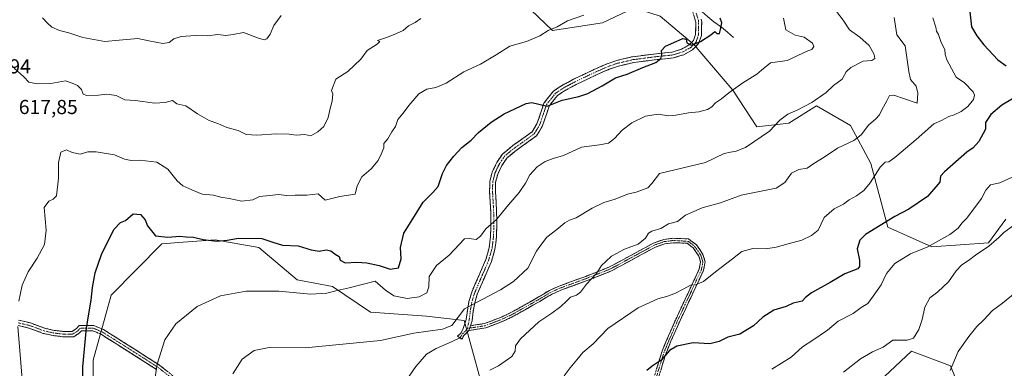
# Model space of a CAD drawing. Units: metres. Extents: x 621578 to 625044, y 4701733 to 4704107.
# Drawn here: x 622004 to 622492, y 4702867 to 4703040 of the extents above; entities that cross this region are included whole.
import ezdxf
from ezdxf.enums import TextEntityAlignment as Align

# ---------------------------------------------------------------- set-up
doc = ezdxf.new("R2010")
doc.units = ezdxf.units.M
doc.header["$MEASUREMENT"] = 0
doc.linetypes.add('TRAZO_Y_PUNTO', pattern=[1, 0.5, -0.25, 0, -0.25])
doc.linetypes.add('TRAZOSX2', pattern=[1.5, 1, -0.5])
for name, color, linetype, lineweight in [('Arbolado forestal CxS', 92, 'Continuous', 0), ('Camino', 19, 'TRAZOSX2', 0), ('Camino Cxs', 19, 'Continuous', 0), ('Camino eje', 19, 'TRAZO_Y_PUNTO', 0), ('Corriente natural lineal', 142, 'Continuous', 13), ('Cultivos herbáceos CxS', 92, 'Continuous', 0), ('Curva de nivel maestra', 36, 'Continuous', 30), ('Curva de nivel normal', 36, 'Continuous', 0), ('Layer 0', 7, 'Continuous', 0), ('Rótulo de punto de cota en terreno', 19, 'Continuous', 0)]:
    doc.layers.add(name, color=color, linetype=linetype, lineweight=lineweight)
doc.styles.add('Arial', font='txt', dxfattribs={"height": 0.2})

# ---------------------------------------------------------------- blocks, each defined once
blk = doc.blocks.new('*U191')
at = {"layer": 'Curva de nivel normal', "color": 36, "linetype": 'Continuous', "lineweight": 0}
blk.add_polyline3d([(622464.77, 4702866.04, 665), (622468.67, 4702875.49, 665), (622473.98, 4702882.88, 665), (622477.91, 4702887.81, 665), (622481.23, 4702891.01, 665), (622485.7, 4702895.75, 665), (622490.58, 4702899.33, 665), (622496.96, 4702904.44, 665)], dxfattribs=at)
blk = doc.blocks.new('*U196')
at = {"layer": 'Curva de nivel maestra', "color": 36, "linetype": 'Continuous', "lineweight": 30}
blk.add_polyline3d([(622035.46, 4702848.02, 625), (622035.67, 4702867.81, 625), (622037.4, 4702887.21, 625), (622039.72, 4702900.81, 625), (622040.42, 4702907.01, 625), (622041.76, 4702914.27, 625), (622044.91, 4702923.39, 625), (622050.95, 4702935.77, 625), (622054.33, 4702939.17, 625), (622056.78, 4702940.2, 625), (622060.5, 4702943.46, 625), (622064.17, 4702943.24, 625), (622066.46, 4702940.58, 625), (622067.68, 4702937.59, 625), (622071.54, 4702932.68, 625), (622077.67, 4702931.95, 625), (622083.66, 4702932.41, 625), (622086.76, 4702932.18, 625), (622090.43, 4702932.04, 625), (622095.1, 4702930.85, 625), (622101.93, 4702930.06, 625), (622107.13, 4702930.48, 625), (622112.6, 4702931.48, 625), (622124.25, 4702931.31, 625), (622129.62, 4702929.44, 625), (622134.44, 4702928.03, 625), (622142.16, 4702927.75, 625), (622148.64, 4702925.65, 625), (622152.56, 4702925.1, 625), (622156.09, 4702925.67, 625), (622158.42, 4702925.17, 625), (622160.5, 4702923.53, 625), (622162.45, 4702922.47, 625), (622163.01, 4702920.53, 625), (622165.37, 4702919.36, 625), (622171.25, 4702919.62, 625), (622176.12, 4702919.33, 625), (622182.18, 4702917.94, 625), (622187.67, 4702916.16, 625), (622191.82, 4702916.86, 625), (622193.11, 4702921.31, 625), (622192.8, 4702926.85, 625), (622194.41, 4702934.01, 625), (622198.95, 4702941, 625), (622203.99, 4702949.33, 625), (622208.76, 4702954, 625), (622211.4, 4702957, 625), (622213.59, 4702963.51, 625), (622215.51, 4702967.48, 625), (622219.13, 4702972, 625), (622223.18, 4702976.28, 625), (622227.8, 4702979.96, 625), (622231.41, 4702983.74, 625), (622237.74, 4702988.88, 625), (622244.08, 4702993, 625), (622254.97, 4702998.08, 625), (622257.75, 4702998.53, 625), (622261.31, 4702997.68, 625), (622265.3, 4702996.8, 625), (622272.74, 4702999.76, 625), (622281.08, 4703001.47, 625), (622285.5, 4703002.95, 625), (622292.6, 4703006.86, 625), (622299.2, 4703010.72, 625), (622305.02, 4703012.55, 625), (622312.77, 4703015.92, 625), (622319.12, 4703018.33, 625), (622321.58, 4703020.31, 625), (622322.1, 4703022.26, 625), (622321.92, 4703024.31, 625), (622323.84, 4703026.47, 625), (622329.46, 4703028.91, 625), (622332.44, 4703030.25, 625), (622334.13, 4703029.95, 625), (622334.48, 4703028.06, 625), (622336.73, 4703027, 625), (622341.15, 4703028.68, 625), (622346.29, 4703032, 625), (622348.3, 4703033.69, 625), (622349.27, 4703032.67, 625), (622350.61, 4703032.66, 625), (622351.14, 4703034.63, 625), (622351.77, 4703037.88, 625), (622351.01, 4703040.32, 625)], dxfattribs=at)

msp = doc.modelspace()

# ---------------------------------------------------------------- linework, layer by layer
at = {"layer": 'Arbolado forestal CxS', "color": 92, "linetype": 'Continuous', "lineweight": 0}
for points in [[(622250.89, 4703132.73, 613.54), (622247.53, 4703115.5, 610.83), (622265.81, 4703096.93, 612.8), (622283.56, 4703073.89, 616.61), (622271.45, 4703075.48, 615.67), (622253.86, 4703068.04, 615.11), (622253.76, 4703047.72, 617.55), (622268.09, 4703034.12, 620.73), (622292.77, 4703037.94, 623.3), (622308.45, 4703045.33, 622.97), (622321.27, 4703041.22, 622.64), (622338.16, 4703027.06, 625.84), (622357.17, 4703004.69, 630.85), (622369.08, 4702986.59, 634.51), (622384.92, 4702988.27, 636.89), (622398.67, 4702996.88, 636.49), (622415.44, 4702987.16, 639.4), (622425.46, 4702968.37, 644.67), (622433.91, 4702936.84, 651.71), (622455.76, 4702927.25, 656.35), (622483.66, 4702929.25, 660.36), (622492.25, 4702940.9, 659.85)], [(622250.89, 4703132.73, 613.54), (622247.53, 4703115.5, 610.83), (622265.81, 4703096.93, 612.8), (622283.56, 4703073.89, 616.61), (622271.45, 4703075.48, 615.67), (622253.86, 4703068.04, 615.11), (622253.76, 4703047.72, 617.55), (622268.09, 4703034.12, 620.73), (622292.77, 4703037.94, 623.3), (622308.45, 4703045.33, 622.97), (622321.27, 4703041.22, 622.64), (622338.16, 4703027.06, 625.84), (622357.17, 4703004.69, 630.85), (622369.08, 4702986.59, 634.51), (622384.92, 4702988.27, 636.89), (622398.67, 4702996.88, 636.49), (622415.44, 4702987.16, 639.4), (622425.46, 4702968.37, 644.67), (622433.91, 4702936.84, 651.71), (622455.76, 4702927.25, 656.35), (622483.66, 4702929.25, 660.36), (622492.25, 4702940.9, 659.85)], [(622253.76, 4703047.72, 617.55), (622268.09, 4703034.12, 620.73), (622292.77, 4703037.94, 623.3), (622308.45, 4703045.33, 622.97)], [(622308.45, 4703045.33, 622.97), (622292.77, 4703037.94, 623.3), (622268.09, 4703034.12, 620.73), (622253.76, 4703047.72, 617.55)], [(622321.27, 4703041.22, 622.64), (622338.16, 4703027.06, 625.84), (622357.17, 4703004.69, 630.85), (622369.08, 4702986.59, 634.51), (622384.92, 4702988.27, 636.89), (622398.67, 4702996.88, 636.49), (622415.44, 4702987.16, 639.4), (622425.46, 4702968.37, 644.67), (622433.91, 4702936.84, 651.71), (622455.76, 4702927.25, 656.35), (622483.66, 4702929.25, 660.36), (622492.25, 4702940.9, 659.85)], [(622492.25, 4702940.9, 659.85), (622483.66, 4702929.25, 660.36), (622455.76, 4702927.25, 656.35), (622455.76, 4702927.25, 656.35), (622433.91, 4702936.84, 651.71), (622425.46, 4702968.37, 644.67), (622415.44, 4702987.16, 639.4), (622398.67, 4702996.88, 636.49), (622384.92, 4702988.27, 636.89), (622369.08, 4702986.59, 634.51), (622357.17, 4703004.69, 630.85), (622338.16, 4703027.06, 625.84), (622321.27, 4703041.22, 622.64)], [(622247.68, 4702841.96, 646.14), (622226.47, 4702834.89, 646.64), (622234.55, 4702853.54, 642.03), (622228.96, 4702874.02, 638.38), (622224.3, 4702890.78, 635.75), (622205.73, 4702892.9, 634.29), (622177.93, 4702894.88, 632.67), (622159.12, 4702907.55, 630.1), (622141.73, 4702910.81, 629.09), (622122.77, 4702926.87, 626.29), (622101.08, 4702930.64, 625.33), (622085.33, 4702929.51, 625.72), (622074.69, 4702928.75, 626.08), (622049.7, 4702903.28, 627.36), (622040.75, 4702871.2, 627.36), (622042.16, 4702744.32, 626.81), (622037.91, 4702713.19, 626.02), (622024.75, 4702686.34, 625.27)], [(622234.55, 4702853.54, 642.03), (622228.96, 4702874.02, 638.38), (622224.3, 4702890.78, 635.75), (622205.73, 4702892.9, 634.29), (622177.93, 4702894.88, 632.67), (622159.12, 4702907.55, 630.1), (622141.73, 4702910.81, 629.09), (622122.77, 4702926.87, 626.29), (622101.08, 4702930.64, 625.33), (622085.33, 4702929.51, 625.72), (622074.69, 4702928.75, 626.08), (622049.7, 4702903.28, 627.36), (622040.75, 4702871.2, 627.36), (622042.16, 4702744.32, 626.81)], [(622470.69, 4702798.61, 676.32), (622470.78, 4702815.24, 674.13), (622473.77, 4702846.44, 669.77), (622464.93, 4702868.43, 665.39), (622445.69, 4702875.55, 662.35), (622413.44, 4702845.5, 666.36), (622382.02, 4702808.49, 670.32), (622356.59, 4702784.96, 667.09), (622327.39, 4702784.2, 662.13), (622308.02, 4702795.77, 658.98), (622284.92, 4702829.7, 652.35), (622291.99, 4702851.4, 650.72), (622277.85, 4702858, 647.22), (622258.99, 4702858, 644.49), (622255.69, 4702844.32, 646.41), (622247.68, 4702841.96, 646.14)], [(622470.69, 4702798.61, 676.32), (622470.78, 4702815.24, 674.13), (622473.77, 4702846.44, 669.77), (622464.93, 4702868.43, 665.39), (622445.69, 4702875.55, 662.35), (622413.44, 4702845.5, 666.36), (622382.02, 4702808.49, 670.32), (622356.59, 4702784.96, 667.09), (622327.39, 4702784.2, 662.13), (622308.02, 4702795.77, 658.98), (622284.92, 4702829.7, 652.35), (622291.99, 4702851.4, 650.72), (622277.85, 4702858, 647.22), (622258.99, 4702858, 644.49), (622255.69, 4702844.32, 646.41), (622247.68, 4702841.96, 646.14)], [(622473.77, 4702846.44, 669.77), (622464.93, 4702868.43, 665.39), (622445.69, 4702875.55, 662.35), (622413.44, 4702845.5, 666.36)], [(622413.44, 4702845.5, 666.36), (622445.69, 4702875.55, 662.35), (622464.93, 4702868.43, 665.39), (622473.77, 4702846.44, 669.77)]]:
    msp.add_polyline3d(points, dxfattribs=at)
at = {"layer": 'Camino', "color": 19, "linetype": 'TRAZOSX2', "lineweight": 0}
for points in [[(622222.22, 4702882.14), (622221.03, 4702883.07), (622222.75, 4702884.65), (622223.88, 4702886.77), (622225.37, 4702891.21), (622225.88, 4702895.69), (622226.68, 4702900.1), (622228.07, 4702904.82), (622235, 4702920.85), (622236.67, 4702926.67), (622237.36, 4702932.29), (622237.53, 4702937.19), (622237.44, 4702944.46), (622236.89, 4702954.41), (622236.98, 4702959.53), (622238.18, 4702964.19), (622240.46, 4702968.94), (622243.24, 4702973.09), (622248.46, 4702977.36), (622254.48, 4702981.59), (622257.91, 4702984.14), (622260.27, 4702988.02), (622262.39, 4702994.08), (622263.7, 4702998.17), (622268.49, 4703004.23), (622273.27, 4703007.35), (622278.44, 4703010.04), (622287.9, 4703014.62), (622295.07, 4703017.75), (622299.8, 4703019.36), (622307.52, 4703021.18), (622319.53, 4703022.71), (622327.26, 4703023.51), (622331.84, 4703024.91), (622335.43, 4703026.91), (622337.78, 4703029.28), (622338.77, 4703032.22), (622338.9, 4703038.27), (622336.13, 4703048.02)], [(622341.52, 4703039.7), (622341.82, 4703038.64), (622341.68, 4703031.72), (622340.32, 4703027.7), (622337.21, 4703024.57), (622332.99, 4703022.21), (622327.83, 4703020.64), (622319.87, 4703019.82), (622308.04, 4703018.31), (622300.61, 4703016.56), (622296.12, 4703015.03), (622289.12, 4703011.97), (622279.75, 4703007.43), (622274.74, 4703004.83), (622270.48, 4703002.05), (622266.31, 4702996.78), (622265.16, 4702993.15), (622262.92, 4702986.76), (622260.1, 4702982.14), (622256.19, 4702979.23), (622250.22, 4702975.03), (622245.42, 4702971.11), (622243, 4702967.49), (622240.93, 4702963.19), (622239.89, 4702959.13), (622239.81, 4702954.47), (622240.36, 4702944.56), (622240.45, 4702937.16), (622240.26, 4702932.06), (622239.53, 4702926.08), (622237.75, 4702919.87), (622230.82, 4702903.82), (622229.52, 4702899.42), (622228.77, 4702895.26), (622228.23, 4702890.58), (622227.42, 4702888.17)], [(622227.42, 4702888.17), (622234.39, 4702889.24), (622243.08, 4702892.57), (622247.42, 4702894.64), (622260.57, 4702902.06), (622266.52, 4702905.63), (622271.27, 4702907.74), (622284.45, 4702912.6), (622296.28, 4702917.27), (622318.04, 4702929.07), (622323.01, 4702930.82), (622327.53, 4702931.4), (622335.37, 4702931.12), (622336.53, 4702930.23), (622339.28, 4702928.14), (622342.41, 4702923.48), (622343.54, 4702919.77), (622342.74, 4702915.62), (622335.13, 4702899.32), (622333.9, 4702896.69), (622329.79, 4702887.79), (622326.61, 4702880.48), (622324.08, 4702874.36), (622320.27, 4702861.83)], [(622318.21, 4702862.52), (622322.03, 4702875.1), (622324.61, 4702881.33), (622327.8, 4702888.69), (622331.93, 4702897.61), (622335.39, 4702905.03), (622340.65, 4702916.3), (622341.3, 4702919.66), (622340.42, 4702922.53), (622337.68, 4702926.63), (622336.41, 4702927.59), (622334.6, 4702928.97), (622327.63, 4702929.21), (622323.52, 4702928.69), (622318.92, 4702927.07), (622297.2, 4702915.29), (622285.23, 4702910.56), (622272.09, 4702905.73), (622267.53, 4702903.69), (622261.67, 4702900.18), (622248.42, 4702892.71), (622243.94, 4702890.57), (622234.96, 4702887.12), (622226.64, 4702885.85)], [(622072.04, 4702866.6), (622057.55, 4702875.82), (622044.68, 4702883.96), (622040.53, 4702885.68), (622034.97, 4702885.68), (622033.94, 4702884.64), (622031.12, 4702882.77), (622025.63, 4702882.77), (622020.99, 4702883.31), (622016.07, 4702884.4), (622008.92, 4702887.05), (622003.72, 4702888.29)], [(622003.77, 4702890.95), (622009.68, 4702889.55), (622016.81, 4702886.9), (622021.42, 4702885.88), (622025.78, 4702885.37), (622030.34, 4702885.37), (622032.28, 4702886.66), (622033.9, 4702888.28), (622041.04, 4702888.28), (622045.88, 4702886.28), (622058.94, 4702878.02), (622073.55, 4702868.72), (622087.71, 4702857.51)], [(622226.64, 4702885.85), (622224.2, 4702883.33), (622223.14, 4702881.48), (622222.22, 4702882.14)]]:
    msp.add_lwpolyline(points, dxfattribs=at)
at = {"layer": 'Camino Cxs', "color": 19, "linetype": 'Continuous', "lineweight": 0}
msp.add_lwpolyline([(622227.42, 4702888.17), (622226.64, 4702885.85)], dxfattribs=at)
msp.add_lwpolyline([(622227.42, 4702888.17), (622226.64, 4702885.85)], dxfattribs=at)
for points in [[(622341.52, 4703039.7, 623.65), (622341.82, 4703038.64, 623.71), (622341.75, 4703035.18, 623.95), (622341.68, 4703031.72, 624.41), (622340.32, 4703027.7, 625.1), (622337.21, 4703024.57, 625.45), (622332.99, 4703022.21, 625.57), (622330.41, 4703021.43, 625.51), (622327.83, 4703020.64, 625.43), (622323.85, 4703020.23, 625.19), (622319.87, 4703019.82, 624.89), (622315.93, 4703019.32, 624.54), (622311.98, 4703018.81, 624.25), (622308.04, 4703018.31, 624.05), (622304.33, 4703017.44, 624.04), (622300.61, 4703016.56, 624.04), (622296.12, 4703015.03, 623.79), (622292.62, 4703013.5, 623.6), (622289.12, 4703011.97, 623.67), (622286, 4703010.46, 623.74), (622282.87, 4703008.94, 623.77), (622279.75, 4703007.43, 623.9), (622277.25, 4703006.13, 624.07), (622274.74, 4703004.83, 624.19), (622272.61, 4703003.44, 624.24), (622270.48, 4703002.05, 624.4), (622268.4, 4702999.42, 624.64), (622266.31, 4702996.78, 624.78), (622265.16, 4702993.15, 625.36), (622264.04, 4702989.96, 625.87), (622262.92, 4702986.76, 626.42), (622261.51, 4702984.45, 626.8), (622260.1, 4702982.14, 627.3), (622256.19, 4702979.23, 627.54), (622253.21, 4702977.13, 627.69), (622250.22, 4702975.03, 627.71), (622247.82, 4702973.07, 627.82), (622245.42, 4702971.11, 627.95), (622243, 4702967.49, 628.11), (622240.93, 4702963.19, 628.18), (622239.89, 4702959.13, 628.47), (622239.81, 4702954.47, 628.76), (622240.09, 4702949.52, 629.22), (622240.36, 4702944.56, 629.5), (622240.41, 4702940.86, 629.81), (622240.45, 4702937.16, 630.25), (622240.36, 4702934.61, 630.62), (622240.26, 4702932.06, 630.95), (622239.9, 4702929.07, 631.28), (622239.53, 4702926.08, 631.52), (622238.64, 4702922.98, 631.75), (622237.75, 4702919.87, 632.15), (622236.02, 4702915.86, 632.38), (622234.29, 4702911.85, 632.91), (622232.55, 4702907.83, 633.26), (622230.82, 4702903.82, 633.77), (622229.52, 4702899.42, 634.53), (622228.77, 4702895.26, 635.1), (622228.23, 4702890.58, 635.51), (622227.42, 4702888.17, 635.65), (622227.42, 4702888.17, 635.65), (622226.64, 4702885.85, 635.81), (622224.2, 4702883.33, 635.83), (622223.14, 4702881.48, 636.01), (622222.22, 4702882.14, 635.83), (622221.03, 4702883.07, 635.6), (622222.75, 4702884.65, 635.63), (622223.88, 4702886.77, 635.6), (622225.37, 4702891.21, 635.29), (622225.88, 4702895.69, 634.77), (622226.68, 4702900.1, 634.21), (622228.07, 4702904.82, 633.56), (622229.8, 4702908.83, 632.9), (622231.54, 4702912.84, 632.47), (622233.27, 4702916.84, 632.04), (622235, 4702920.85, 631.65), (622235.84, 4702923.76, 631.35), (622236.67, 4702926.67, 631.11), (622237.02, 4702929.48, 630.9), (622237.36, 4702932.29, 630.66), (622237.53, 4702937.19, 630), (622237.49, 4702940.83, 629.63), (622237.44, 4702944.46, 629.38), (622237.17, 4702949.44, 629), (622236.89, 4702954.41, 628.63), (622236.94, 4702956.97, 628.49), (622236.98, 4702959.53, 628.32), (622238.18, 4702964.19, 627.98), (622239.32, 4702966.57, 627.92), (622240.46, 4702968.94, 627.85), (622243.24, 4702973.09, 627.71), (622245.85, 4702975.23, 627.64), (622248.46, 4702977.36, 627.56), (622251.47, 4702979.48, 627.47), (622254.48, 4702981.59, 627.33), (622257.91, 4702984.14, 627), (622260.27, 4702988.02, 626.27), (622261.33, 4702991.05, 625.67), (622262.39, 4702994.08, 625.26), (622263.7, 4702998.17, 624.72), (622266.1, 4703001.2, 624.33), (622268.49, 4703004.23, 624.09), (622270.88, 4703005.79, 623.95), (622273.27, 4703007.35, 623.83), (622275.86, 4703008.7, 623.67), (622278.44, 4703010.04, 623.58), (622281.59, 4703011.57, 623.49), (622284.75, 4703013.09, 623.39), (622287.9, 4703014.62, 623.35), (622291.49, 4703016.19, 623.44), (622295.07, 4703017.75, 623.58), (622299.8, 4703019.36, 623.7), (622303.66, 4703020.27, 623.86), (622307.52, 4703021.18, 624.07), (622311.52, 4703021.69, 624.31), (622315.53, 4703022.2, 624.59), (622319.53, 4703022.71, 624.83), (622323.4, 4703023.11, 625.04), (622327.26, 4703023.51, 625.25), (622331.84, 4703024.91, 625.34), (622335.43, 4703026.91, 625.05), (622337.78, 4703029.28, 624.66), (622338.77, 4703032.22, 624.17), (622338.84, 4703035.25, 623.79), (622338.9, 4703038.27, 623.55), (622337.98, 4703041.52, 623.44)], [(622319.48, 4702866.71, 650.17), (622320.76, 4702870.91, 649.79), (622322.03, 4702875.1, 649.55), (622323.32, 4702878.22, 649.4), (622324.61, 4702881.33, 648.96), (622326.21, 4702885.01, 648.45), (622327.8, 4702888.69, 647.97), (622329.87, 4702893.15, 646.97), (622331.93, 4702897.61, 646.25), (622333.66, 4702901.32, 645.67), (622335.39, 4702905.03, 645.16), (622337.14, 4702908.79, 644.97), (622338.9, 4702912.54, 644.46), (622340.65, 4702916.3, 643.95), (622341.3, 4702919.66, 643.44), (622340.42, 4702922.53, 642.78), (622337.68, 4702926.63, 641.94), (622336.41, 4702927.59, 641.66), (622334.6, 4702928.97, 641.34), (622331.12, 4702929.09, 641.1), (622327.63, 4702929.21, 640.99), (622323.52, 4702928.69, 640.81), (622318.92, 4702927.07, 640.72), (622314.58, 4702924.71, 640.72), (622310.23, 4702922.36, 640.7), (622305.89, 4702920, 640.69), (622301.54, 4702917.65, 640.63), (622297.2, 4702915.29, 640.54), (622293.21, 4702913.71, 640.25), (622289.22, 4702912.14, 640.02), (622285.23, 4702910.56, 639.79), (622280.85, 4702908.95, 639.28), (622276.47, 4702907.34, 638.92), (622272.09, 4702905.73, 638.56), (622267.53, 4702903.69, 638.17), (622264.6, 4702901.94, 638.09), (622261.67, 4702900.18, 637.95), (622258.36, 4702898.31, 637.83), (622255.05, 4702896.45, 637.73), (622251.73, 4702894.58, 637.43), (622248.42, 4702892.71, 637.19), (622243.94, 4702890.57, 637.02), (622239.45, 4702888.85, 636.75), (622234.96, 4702887.12, 636.47), (622230.8, 4702886.49, 636.17), (622226.64, 4702885.85, 635.81), (622227.42, 4702888.17, 635.65), (622230.91, 4702888.71, 635.85), (622234.39, 4702889.24, 636.13), (622238.74, 4702890.91, 636.45), (622243.08, 4702892.57, 636.75), (622247.42, 4702894.64, 636.81), (622250.71, 4702896.5, 637.07), (622254, 4702898.35, 637.31), (622257.28, 4702900.21, 637.47), (622260.57, 4702902.06, 637.6), (622263.55, 4702903.85, 637.71), (622266.52, 4702905.63, 637.93), (622268.9, 4702906.69, 638.11), (622271.27, 4702907.74, 638.27), (622275.66, 4702909.36, 638.58), (622280.06, 4702910.98, 639.12), (622284.45, 4702912.6, 639.57), (622288.39, 4702914.16, 639.78), (622292.34, 4702915.71, 640.07), (622296.28, 4702917.27, 640.21), (622300.63, 4702919.63, 640.32), (622304.98, 4702921.99, 640.41), (622309.34, 4702924.35, 640.35), (622313.69, 4702926.71, 640.43), (622318.04, 4702929.07, 640.44), (622320.53, 4702929.95, 640.55), (622323.01, 4702930.82, 640.65), (622327.53, 4702931.4, 640.82), (622331.45, 4702931.26, 640.91), (622335.37, 4702931.12, 641.2), (622336.53, 4702930.23, 641.36), (622339.28, 4702928.14, 641.92), (622340.85, 4702925.81, 642.37), (622342.41, 4702923.48, 642.82), (622343.54, 4702919.77, 643.65), (622342.74, 4702915.62, 644.22), (622340.84, 4702911.55, 644.66), (622338.94, 4702907.47, 645.14), (622337.03, 4702903.4, 645.35), (622335.13, 4702899.32, 645.99), (622333.9, 4702896.69, 646.5), (622331.85, 4702892.24, 647.22), (622329.79, 4702887.79, 648.16), (622328.2, 4702884.14, 648.75), (622326.61, 4702880.48, 649.17), (622325.35, 4702877.42, 649.58), (622324.08, 4702874.36, 649.82), (622322.81, 4702870.18, 650.04), (622321.54, 4702866.01, 650.34)], [(622072.04, 4702866.6, 629.98), (622068.42, 4702868.91, 629.54), (622064.8, 4702871.21, 629.08), (622061.17, 4702873.52, 628.64), (622057.55, 4702875.82, 628.31), (622054.33, 4702877.86, 628.06), (622051.12, 4702879.89, 627.84), (622047.9, 4702881.93, 627.62), (622044.68, 4702883.96, 627.13), (622040.53, 4702885.68, 625.92), (622037.75, 4702885.68, 625.14), (622034.97, 4702885.68, 624.56), (622033.94, 4702884.64, 624.39), (622031.12, 4702882.77, 623.92), (622028.38, 4702882.77, 623.45), (622025.63, 4702882.77, 622.97), (622020.99, 4702883.31, 622.09), (622018.53, 4702883.86, 621.56), (622016.07, 4702884.4, 621.1), (622012.5, 4702885.73, 620.84), (622008.92, 4702887.05, 620.44), (622006.32, 4702887.67, 620.1), (622003.72, 4702888.29, 619.86)], [(622003.77, 4702890.95, 619.82), (622006.72, 4702890.25, 620.1), (622009.68, 4702889.55, 620.48), (622013.24, 4702888.22, 620.89), (622016.81, 4702886.9, 621.2), (622021.42, 4702885.88, 622.19), (622025.78, 4702885.37, 622.96), (622030.34, 4702885.37, 623.8), (622032.28, 4702886.66, 624.16), (622033.9, 4702888.28, 624.4), (622037.47, 4702888.28, 624.98), (622041.04, 4702888.28, 625.82), (622043.46, 4702887.28, 626.67), (622045.88, 4702886.28, 627.44), (622049.15, 4702884.22, 627.68), (622052.41, 4702882.15, 627.85), (622055.68, 4702880.09, 628.07), (622058.94, 4702878.02, 628.36), (622062.6, 4702875.69, 628.74), (622066.25, 4702873.37, 629.18), (622069.9, 4702871.05, 629.64), (622073.55, 4702868.72, 630.11), (622077.09, 4702865.92, 630.56)]]:
    msp.add_polyline3d(points, dxfattribs=at)
at = {"layer": 'Camino eje', "color": 19, "linetype": 'TRAZO_Y_PUNTO', "lineweight": 0}
for points in [[(622338.83, 4703043.86), (622340.29, 4703038.72), (622340.3, 4703035.43), (622340.23, 4703031.97), (622339.92, 4703031.07), (622339.05, 4703028.49), (622336.32, 4703025.74), (622334.21, 4703024.56), (622332.42, 4703023.56), (622329.84, 4703022.78), (622327.55, 4703022.08), (622319.7, 4703021.27), (622307.78, 4703019.75), (622300.21, 4703017.96), (622295.6, 4703016.39), (622288.51, 4703013.3), (622279.1, 4703008.74), (622276.59, 4703007.44), (622274.01, 4703006.09), (622269.49, 4703003.14), (622265.01, 4702997.48), (622264.35, 4702995.43), (622263.78, 4702993.62), (622262.72, 4702990.59), (622261.6, 4702987.39), (622260.42, 4702985.45), (622259.01, 4702983.14), (622255.34, 4702980.41), (622252.35, 4702978.31), (622249.34, 4702976.2), (622246.94, 4702974.24), (622244.33, 4702972.1), (622242.94, 4702970.03), (622241.73, 4702968.22), (622240.7, 4702966.07), (622239.56, 4702963.69), (622239.04, 4702961.66), (622238.44, 4702959.33), (622238.35, 4702954.44), (622238.9, 4702944.51), (622238.99, 4702937.18), (622238.91, 4702934.73), (622238.81, 4702932.18), (622238.47, 4702929.37), (622238.1, 4702926.38), (622236.38, 4702920.36), (622232.91, 4702912.34), (622229.45, 4702904.32), (622228.75, 4702901.96), (622228.1, 4702899.76), (622227.7, 4702897.56), (622227.33, 4702895.48), (622227.07, 4702893.24), (622226.8, 4702890.9), (622226.05, 4702887.7), (622225.77, 4702886.85)], [(622319.24, 4702862.18), (622321.15, 4702868.44), (622323.06, 4702874.73), (622324.35, 4702877.85), (622325.61, 4702880.91), (622327.2, 4702884.56), (622328.8, 4702888.24), (622330.86, 4702892.7), (622332.92, 4702897.15), (622333.53, 4702898.47), (622335.26, 4702902.18), (622341.7, 4702915.96), (622342.42, 4702919.72), (622341.86, 4702921.57), (622341.42, 4702923.01), (622340.05, 4702925.06), (622338.16, 4702927.63), (622336.47, 4702928.91), (622335.28, 4702929.82), (622331.07, 4702930.19), (622327.58, 4702930.31), (622325.53, 4702930.05), (622323.27, 4702929.76), (622318.48, 4702928.07), (622296.74, 4702916.28), (622290.76, 4702913.92), (622284.84, 4702911.58), (622278.27, 4702909.17), (622271.68, 4702906.74), (622269.4, 4702905.72), (622267.03, 4702904.66), (622264.05, 4702902.88), (622261.12, 4702901.12), (622254.55, 4702897.41), (622247.92, 4702893.68), (622243.51, 4702891.57), (622239.17, 4702889.91), (622234.68, 4702888.18), (622231.19, 4702887.65), (622227.04, 4702887.04)], [(622086.82, 4702856.55), (622072.8, 4702867.66), (622058.25, 4702876.92), (622045.28, 4702885.12), (622040.78, 4702886.98), (622034.43, 4702886.98), (622033.11, 4702885.65), (622030.73, 4702884.07), (622025.7, 4702884.07), (622021.21, 4702884.59), (622016.44, 4702885.65), (622009.3, 4702888.3), (622003.74, 4702889.62)], [(622225.77, 4702886.85), (622225.53, 4702886.11), (622223.81, 4702884.52), (622222.22, 4702882.14)], [(622227.04, 4702887.04), (622225.77, 4702886.85)]]:
    msp.add_lwpolyline(points, dxfattribs=at)
at = {"layer": 'Corriente natural lineal', "color": 142, "linetype": 'Continuous', "lineweight": 13}
msp.add_polyline3d([(622357.63, 4703030.76, 625.93), (622354.59, 4703033.29, 625.32), (622351.54, 4703035.82, 624.96), (622347.89, 4703038.48, 624.43), (622344.87, 4703040.99, 624.01), (622341.84, 4703043.5, 623.59), (622340.17, 4703044.46, 623.59)], dxfattribs=at)
at = {"layer": 'Cultivos herbáceos CxS', "color": 92, "linetype": 'Continuous', "lineweight": 0}
for points in [[(622247.68, 4702841.96, 646.14), (622226.47, 4702834.89, 646.64), (622234.55, 4702853.54, 642.03), (622228.96, 4702874.02, 638.38), (622224.3, 4702890.78, 635.75), (622205.73, 4702892.9, 634.29), (622177.93, 4702894.88, 632.67), (622159.12, 4702907.55, 630.1), (622141.73, 4702910.81, 629.09), (622122.77, 4702926.87, 626.29), (622101.08, 4702930.64, 625.33), (622085.33, 4702929.51, 625.72), (622074.69, 4702928.75, 626.08), (622049.7, 4702903.28, 627.36), (622040.75, 4702871.2, 627.36), (622042.16, 4702744.32, 626.81), (622037.91, 4702713.19, 626.02), (622024.75, 4702686.34, 625.27)], [(622042.16, 4702744.32, 626.81), (622040.75, 4702871.2, 627.36), (622049.7, 4702903.28, 627.36), (622074.69, 4702928.75, 626.08), (622085.33, 4702929.51, 625.72), (622101.08, 4702930.64, 625.33), (622122.77, 4702926.87, 626.29), (622141.73, 4702910.81, 629.09), (622159.12, 4702907.55, 630.1), (622177.93, 4702894.88, 632.67), (622205.73, 4702892.9, 634.29), (622224.3, 4702890.78, 635.75), (622228.96, 4702874.02, 638.38), (622234.55, 4702853.54, 642.03)]]:
    msp.add_polyline3d(points, dxfattribs=at)
at = {"layer": 'Curva de nivel maestra', "color": 36, "linetype": 'Continuous', "lineweight": 30}
for points in [[(622474.37, 4703044.88, 650), (622475.38, 4703035.92, 650), (622477.93, 4703031.46, 650), (622481.43, 4703027.05, 650), (622488.32, 4703019.73, 650), (622492.46, 4703016.69, 650)], [(622495.55, 4703000.36, 650), (622490.39, 4702997.27, 650), (622484.91, 4702992.56, 650), (622482.31, 4702988.66, 650), (622482.18, 4702985.33, 650), (622478.86, 4702979.3, 650), (622476.12, 4702976.23, 650), (622473, 4702974.03, 650), (622461.94, 4702964.31, 650), (622459.98, 4702962.14, 650), (622459.58, 4702959.24, 650), (622453.53, 4702952.04, 650), (622444.32, 4702945.78, 650), (622437.32, 4702942.13, 650), (622422.81, 4702933.25, 650), (622420.11, 4702930.57, 650), (622418.81, 4702926.26, 650), (622419.94, 4702920.56, 650), (622419.93, 4702917.48, 650), (622419.03, 4702916.33, 650), (622412.72, 4702913.88, 650), (622405.39, 4702909.62, 650), (622396.18, 4702904.42, 650), (622393.24, 4702902.16, 650), (622391.52, 4702900.34, 650), (622387.06, 4702899.28, 650), (622383.54, 4702897.73, 650), (622377.55, 4702895.89, 650), (622372.15, 4702892.34, 650), (622367.5, 4702888.16, 650), (622360.7, 4702884.08, 650), (622354.73, 4702882.57, 650), (622350.48, 4702880.36, 650), (622345.92, 4702879.28, 650), (622337.63, 4702879.68, 650), (622329.6, 4702878.11, 650), (622325.97, 4702875.9, 650), (622321.77, 4702871.08, 650), (622317.33, 4702868.26, 650), (622314.64, 4702866.02, 650)]]:
    msp.add_polyline3d(points, dxfattribs=at)
at = {"layer": 'Curva de nivel normal', "color": 36, "linetype": 'Continuous', "lineweight": 0}
for points in [[(622408.56, 4703043.58, 635), (622411.87, 4703039.28, 635), (622414.94, 4703034.55, 635), (622420.11, 4703030.94, 635), (622424.6, 4703026.68, 635), (622427.22, 4703022.27, 635), (622427.49, 4703020.34, 635), (622425.94, 4703019.41, 635), (622421.72, 4703018.94, 635), (622415.56, 4703015.88, 635), (622413.33, 4703013.76, 635), (622411.3, 4703010.16, 635), (622406.99, 4703006.9, 635), (622403.39, 4703003.59, 635), (622396.39, 4702998.62, 635), (622389.06, 4702994.75, 635), (622384.39, 4702992.76, 635), (622380.4, 4702989.77, 635), (622375.4, 4702984.36, 635), (622363.49, 4702976.35, 635), (622358.93, 4702974.47, 635), (622356.07, 4702973.99, 635), (622352.91, 4702973.29, 635), (622343.74, 4702968.82, 635), (622320.98, 4702963.46, 635), (622317.21, 4702958.45, 635), (622315.24, 4702956.32, 635), (622309.34, 4702954.24, 635), (622305.18, 4702953.31, 635), (622298.98, 4702950.76, 635), (622293.41, 4702949.08, 635), (622287.58, 4702946.27, 635), (622279.79, 4702941.54, 635), (622276.42, 4702940.4, 635), (622274.08, 4702939.1, 635), (622270.08, 4702935.76, 635), (622265.14, 4702931.9, 635), (622262.64, 4702928.59, 635), (622260.12, 4702924.97, 635), (622255.74, 4702916.72, 635), (622248.77, 4702910.13, 635), (622242.26, 4702905.88, 635), (622224.41, 4702896.58, 635), (622218.23, 4702888.32, 635), (622213.63, 4702886.46, 635), (622199.44, 4702884.42, 635), (622182.98, 4702880.9, 635), (622145.67, 4702877.28, 635), (622128.64, 4702877.52, 635), (622120.48, 4702875.96, 635), (622114.4, 4702871.67, 635), (622109.92, 4702864.34, 635)], [(622001.64, 4703015.53, 615), (622006.4, 4703011.3, 615), (622008.91, 4703008.7, 615), (622012.98, 4703007.78, 615), (622019.87, 4703008, 615), (622027.09, 4703009.32, 615), (622030.3, 4703008.2, 615), (622033.02, 4703006.92, 615), (622035.02, 4703005.02, 615), (622035.86, 4703002.75, 615), (622037.64, 4703002.08, 615), (622043.42, 4703002.26, 615), (622047.51, 4703002.77, 615), (622052.21, 4703002, 615), (622056.43, 4702999.84, 615), (622061.76, 4702999.55, 615), (622071.1, 4702998.3, 615), (622076.43, 4702998.58, 615), (622079.94, 4702999.5, 615), (622082.13, 4702997.98, 615), (622086.6, 4702997, 615), (622092.43, 4702992.91, 615), (622098.1, 4702989.68, 615), (622102.44, 4702988.12, 615), (622106.85, 4702986.19, 615), (622112.45, 4702984.64, 615), (622116.49, 4702982.7, 615), (622121.75, 4702982.37, 615), (622131.42, 4702983.09, 615), (622137.69, 4702982.87, 615), (622141.11, 4702982.46, 615), (622145.52, 4702982.75, 615), (622148.42, 4702982.1, 615), (622151.99, 4702983.98, 615), (622154.84, 4702986.64, 615), (622156.98, 4702991.15, 615), (622158.04, 4702995.62, 615), (622159.04, 4702999.29, 615), (622159.27, 4703002.85, 615), (622158.64, 4703004.55, 615), (622160.74, 4703010.18, 615), (622166.75, 4703013.92, 615), (622173.24, 4703019.97, 615), (622176.35, 4703024.28, 615), (622181.34, 4703027.4, 615), (622182.63, 4703028.78, 615), (622181.38, 4703029.29, 615), (622186.35, 4703030.93, 615), (622190.82, 4703032.66, 615), (622194.2, 4703034.24, 615), (622196.74, 4703036.41, 615), (622200.08, 4703038.17, 615), (622202.82, 4703040.13, 615)], [(622003.98, 4702900.33, 620), (622005.67, 4702908.28, 620), (622008.54, 4702914.83, 620), (622013.04, 4702921.56, 620), (622016.67, 4702928.4, 620), (622017.55, 4702935.37, 620), (622016.52, 4702946.67, 620), (622018.86, 4702949.79, 620), (622021.03, 4702950.82, 620), (622022.54, 4702952.4, 620), (622023.68, 4702961.23, 620), (622023.55, 4702968.86, 620), (622024.77, 4702973.99, 620), (622027.54, 4702975.19, 620), (622030.33, 4702973.9, 620), (622034.35, 4702972.95, 620), (622038.1, 4702974.15, 620), (622042.18, 4702974.18, 620), (622051.37, 4702972.62, 620), (622056.23, 4702970.47, 620), (622059.57, 4702969.81, 620), (622063.81, 4702970.07, 620), (622072.3, 4702969.02, 620), (622077.77, 4702965.58, 620), (622082.26, 4702959.83, 620), (622085.04, 4702957.38, 620), (622089.56, 4702955.4, 620), (622094.72, 4702953.28, 620), (622100.35, 4702952.67, 620), (622103.9, 4702951.81, 620), (622108.02, 4702951.08, 620), (622114.26, 4702949.77, 620), (622119.75, 4702950.42, 620), (622123.11, 4702952.01, 620), (622128.19, 4702952.62, 620), (622132.44, 4702953.06, 620), (622136.38, 4702952.55, 620), (622140.76, 4702952.68, 620), (622146.48, 4702952.81, 620), (622152.04, 4702953.34, 620), (622155.49, 4702950.3, 620), (622162.82, 4702952.04, 620), (622170.42, 4702953.17, 620), (622171.38, 4702957.38, 620), (622173.72, 4702961.86, 620), (622178.25, 4702965.79, 620), (622181.84, 4702969.95, 620), (622183.25, 4702973.03, 620), (622184.62, 4702976.09, 620), (622184.64, 4702978.33, 620), (622186.6, 4702980.66, 620), (622188.44, 4702984, 620), (622190.3, 4702986.66, 620), (622191.56, 4702990.17, 620), (622194.15, 4702993.37, 620), (622196.9, 4702997.1, 620), (622201.87, 4703002.87, 620), (622205.78, 4703005.18, 620), (622210.25, 4703005.91, 620), (622215.41, 4703008.19, 620), (622224.08, 4703013.68, 620), (622232.41, 4703017.51, 620), (622240.08, 4703022.07, 620), (622246.92, 4703026.41, 620), (622255.13, 4703028.65, 620), (622261.8, 4703031.48, 620), (622265.91, 4703034.09, 620), (622270.28, 4703036.02, 620), (622275.41, 4703038.94, 620), (622283.47, 4703041.72, 620)], [(622015.77, 4703040.45, 610), (622017.96, 4703037.88, 610), (622020.32, 4703035.88, 610), (622024.03, 4703034.09, 610), (622028.68, 4703032.97, 610), (622035.7, 4703030.74, 610), (622046.49, 4703028.67, 610), (622053.7, 4703029.45, 610), (622062.89, 4703030.14, 610), (622068.26, 4703029.05, 610), (622075.22, 4703027.79, 610), (622078.43, 4703028.25, 610), (622080.59, 4703030.12, 610), (622084.34, 4703031.25, 610), (622091.46, 4703031.69, 610), (622097.28, 4703031.51, 610), (622102.38, 4703032.14, 610), (622106.36, 4703031.69, 610), (622110.01, 4703032.12, 610), (622115.2, 4703033.14, 610), (622122.48, 4703030.4, 610), (622125.42, 4703029.55, 610), (622126.62, 4703030.01, 610), (622128.3, 4703032.29, 610), (622130.22, 4703036.6, 610), (622133.8, 4703041.56, 610)], [(622069.56, 4702850.96, 630), (622072.34, 4702869.12, 630), (622076.21, 4702881.28, 630), (622081.64, 4702889.06, 630), (622092.26, 4702897.76, 630), (622103.73, 4702903.04, 630), (622116.46, 4702905.26, 630), (622132.63, 4702905.24, 630), (622148.42, 4702903.72, 630), (622156.34, 4702904.2, 630), (622161.45, 4702905.56, 630), (622167.45, 4702906.87, 630), (622180.26, 4702910.18, 630), (622185.31, 4702905.73, 630), (622189.5, 4702902.91, 630), (622196.12, 4702901.71, 630), (622202.01, 4702902.5, 630), (622205.87, 4702904.45, 630), (622206.83, 4702907.43, 630), (622207.07, 4702912.45, 630), (622210.67, 4702918.01, 630), (622216.86, 4702923.01, 630), (622224.53, 4702931.15, 630), (622226.78, 4702931.37, 630), (622230.24, 4702930.85, 630), (622232.45, 4702932.45, 630), (622235.08, 4702936.02, 630), (622240.38, 4702940.75, 630), (622246.22, 4702947.96, 630), (622251.51, 4702954.08, 630), (622254.66, 4702958.73, 630), (622256.82, 4702962.84, 630), (622260.41, 4702966.68, 630), (622264.41, 4702969.35, 630), (622268.41, 4702970.89, 630), (622273.41, 4702972.38, 630), (622282.41, 4702976.51, 630), (622291.33, 4702977.67, 630), (622295.77, 4702978.52, 630), (622298.66, 4702980.76, 630), (622302.45, 4702984.86, 630), (622307.24, 4702988.46, 630), (622314.02, 4702991.79, 630), (622320.29, 4702992.74, 630), (622325.32, 4702992.04, 630), (622328.96, 4702992.23, 630), (622335.36, 4702993.53, 630), (622340.46, 4702994.03, 630), (622344.7, 4702995.13, 630), (622346.87, 4702996.5, 630), (622348.7, 4702998.44, 630), (622351.59, 4703000.46, 630), (622355.21, 4703003.4, 630), (622362.13, 4703008.25, 630), (622369.17, 4703012.59, 630), (622371.37, 4703014.48, 630), (622375.78, 4703018.16, 630), (622384.05, 4703019.35, 630), (622394.39, 4703024.13, 630), (622396.26, 4703024.84, 630), (622397.38, 4703026.22, 630), (622396.57, 4703027.84, 630), (622392.55, 4703030.81, 630), (622388.04, 4703031.91, 630), (622383.41, 4703034.44, 630), (622382.24, 4703040.33, 630)], [(622437.05, 4703040.66, 640), (622438.4, 4703032.02, 640), (622442.56, 4703026.51, 640), (622444.28, 4703013.84, 640), (622445.19, 4703009.98, 640), (622447.98, 4703006.72, 640), (622448.74, 4703003.18, 640), (622448.39, 4702998.19, 640), (622441.64, 4703000.58, 640), (622436.89, 4703002.17, 640), (622434.68, 4703002, 640), (622433.44, 4702999.39, 640), (622430.95, 4702994.98, 640), (622429.71, 4702992.39, 640), (622427.97, 4702990.42, 640), (622424.39, 4702987.3, 640), (622420.72, 4702982.5, 640), (622417.06, 4702979.72, 640), (622409.06, 4702975.95, 640), (622402.47, 4702971.57, 640), (622397.38, 4702968.35, 640), (622394.03, 4702966.04, 640), (622389.96, 4702965.44, 640), (622386.32, 4702963.6, 640), (622382.89, 4702958.99, 640), (622378.7, 4702956.18, 640), (622361.32, 4702952.68, 640), (622351.07, 4702948.98, 640), (622342.07, 4702946.51, 640), (622333.73, 4702942.79, 640), (622329.84, 4702939.77, 640), (622325.42, 4702938.51, 640), (622321.53, 4702936.24, 640), (622317.17, 4702935.01, 640), (622315.47, 4702933.97, 640), (622314.05, 4702931.45, 640), (622310.44, 4702928.53, 640), (622303.58, 4702926.01, 640), (622297.24, 4702922.59, 640), (622294.34, 4702919.99, 640), (622292.23, 4702917.92, 640), (622289.83, 4702914.01, 640), (622284.82, 4702908.67, 640), (622281.81, 4702904.83, 640), (622279.94, 4702903.34, 640), (622276.89, 4702902.27, 640), (622275, 4702900.27, 640), (622272.12, 4702897.64, 640), (622267.64, 4702894.45, 640), (622261.3, 4702890.1, 640), (622252.24, 4702881.68, 640), (622249.63, 4702878.19, 640), (622249.49, 4702875.67, 640), (622247.97, 4702872.93, 640), (622241.36, 4702868.35, 640), (622236.95, 4702866.21, 640)], [(622273.74, 4702863.42, 645), (622276.74, 4702867.33, 645), (622280.08, 4702871.32, 645), (622283, 4702875.02, 645), (622288.12, 4702879.27, 645), (622295.33, 4702886.84, 645), (622310.4, 4702897.04, 645), (622320.07, 4702901.56, 645), (622324.4, 4702902.66, 645), (622328.55, 4702904.14, 645), (622332.99, 4702906.37, 645), (622336.22, 4702908.3, 645), (622338.73, 4702908.41, 645), (622342.64, 4702910.04, 645), (622348.7, 4702914.8, 645), (622357.11, 4702921.21, 645), (622361.68, 4702924.89, 645), (622367.13, 4702926.4, 645), (622373.56, 4702926.23, 645), (622378.67, 4702926.96, 645), (622384.64, 4702928.74, 645), (622391.4, 4702930.56, 645), (622396.2, 4702932.88, 645), (622399.51, 4702935.48, 645), (622402.4, 4702941.67, 645), (622407.41, 4702945.99, 645), (622411.92, 4702948.3, 645), (622414.72, 4702950.46, 645), (622418.39, 4702952.48, 645), (622422.06, 4702955.11, 645), (622425.18, 4702958.77, 645), (622430.2, 4702966.65, 645), (622432.51, 4702969.12, 645), (622434.39, 4702969.25, 645), (622437.41, 4702971.41, 645), (622447.86, 4702980.33, 645), (622456.71, 4702988.02, 645), (622460.39, 4702989.72, 645), (622464.06, 4702991.68, 645), (622466.72, 4702992.51, 645), (622470.22, 4702994.09, 645), (622473.46, 4702996.61, 645), (622476.26, 4703000, 645), (622476.86, 4703002.24, 645), (622476.16, 4703003.84, 645), (622471.82, 4703008.24, 645), (622467.76, 4703011.05, 645), (622463.12, 4703019.66, 645), (622462.22, 4703022.35, 645), (622462.04, 4703024.7, 645), (622460.35, 4703028.29, 645), (622458.9, 4703032.17, 645), (622457.97, 4703033.91, 645), (622457.59, 4703035.86, 645), (622456.17, 4703040.44, 645)], [(622497.27, 4702962.48, 655), (622489.27, 4702958.9, 655), (622484.71, 4702957.83, 655), (622482.38, 4702955.16, 655), (622480.33, 4702951.07, 655), (622473.01, 4702941.39, 655), (622470.45, 4702938.83, 655), (622468.68, 4702936.47, 655), (622464.61, 4702933.32, 655), (622453.62, 4702927.26, 655), (622445.14, 4702923.72, 655), (622437.33, 4702918.95, 655), (622433.2, 4702914.08, 655), (622430.62, 4702908.34, 655), (622426.67, 4702902.77, 655), (622424.01, 4702899.22, 655), (622420.64, 4702897.13, 655), (622416.72, 4702894.21, 655), (622409.39, 4702890.45, 655), (622403.99, 4702886.03, 655), (622396.81, 4702881.01, 655), (622391.62, 4702877.68, 655), (622386.05, 4702872.71, 655), (622376.48, 4702866.66, 655)], [(622496.06, 4702937.67, 660), (622491.24, 4702934.34, 660), (622488.9, 4702931.86, 660), (622483.91, 4702927.5, 660), (622477.32, 4702923.14, 660), (622473.8, 4702920.41, 660), (622470.58, 4702918.26, 660), (622467.74, 4702915.26, 660), (622463.98, 4702909.89, 660), (622458.72, 4702904.96, 660), (622454.64, 4702901.94, 660), (622452.14, 4702897.43, 660), (622450.85, 4702891.27, 660), (622449.26, 4702886.26, 660), (622446.64, 4702882.07, 660), (622443.41, 4702880.98, 660), (622436.39, 4702881.02, 660), (622431.58, 4702877.61, 660), (622426.39, 4702875.29, 660), (622420.39, 4702871.88, 660), (622412.06, 4702865.25, 660)], [(622003.04, 4702687.85, 620), (622010.49, 4702699.89, 620), (622015.27, 4702710.9, 620), (622017.9, 4702720.88, 620), (622019.49, 4702734.44, 620), (622018.65, 4702760.46, 620), (622014.22, 4702794.82, 620), (622006.46, 4702851.84, 620), (622003.51, 4702887.77, 620)]]:
    msp.add_polyline3d(points, dxfattribs=at)
at = {"layer": 'Layer 0', "linetype": 'Continuous', "lineweight": 0}
msp.add_lwpolyline([(622222.22, 4702882.14), (622218.43, 4702880.34), (622210.49, 4702876.95), (622205.73, 4702874.1), (622200.44, 4702867.96), (622193.87, 4702858.54), (622191.02, 4702853.25), (622189.54, 4702848.38), (622188.79, 4702843.93), (622188.58, 4702841.29), (622188.02, 4702839.44)], dxfattribs=at)

# ---------------------------------------------------------------- block references
at = {"layer": 'Curva de nivel maestra', "color": 36, "linetype": 'Continuous', "lineweight": 30}
msp.add_blockref('*U196', (0, 0), dxfattribs=at)
at = {"layer": 'Curva de nivel normal', "color": 36, "linetype": 'Continuous', "lineweight": 0}
msp.add_blockref('*U191', (0, 0), dxfattribs=at)

# ---------------------------------------------------------------- texts
at = {"layer": 'Rótulo de punto de cota en terreno', "color": 19, "linetype": 'Continuous', "lineweight": 0, "style": 'Arial'}
for s, p in [('620,94', (621980.76, 4703010.76)), ('617,85', (622003.98, 4702990.65))]:
    msp.add_text(s, height=7, dxfattribs=at).set_placement(p, align=Align.BOTTOM_LEFT)

doc.saveas('drawing.dxf')
